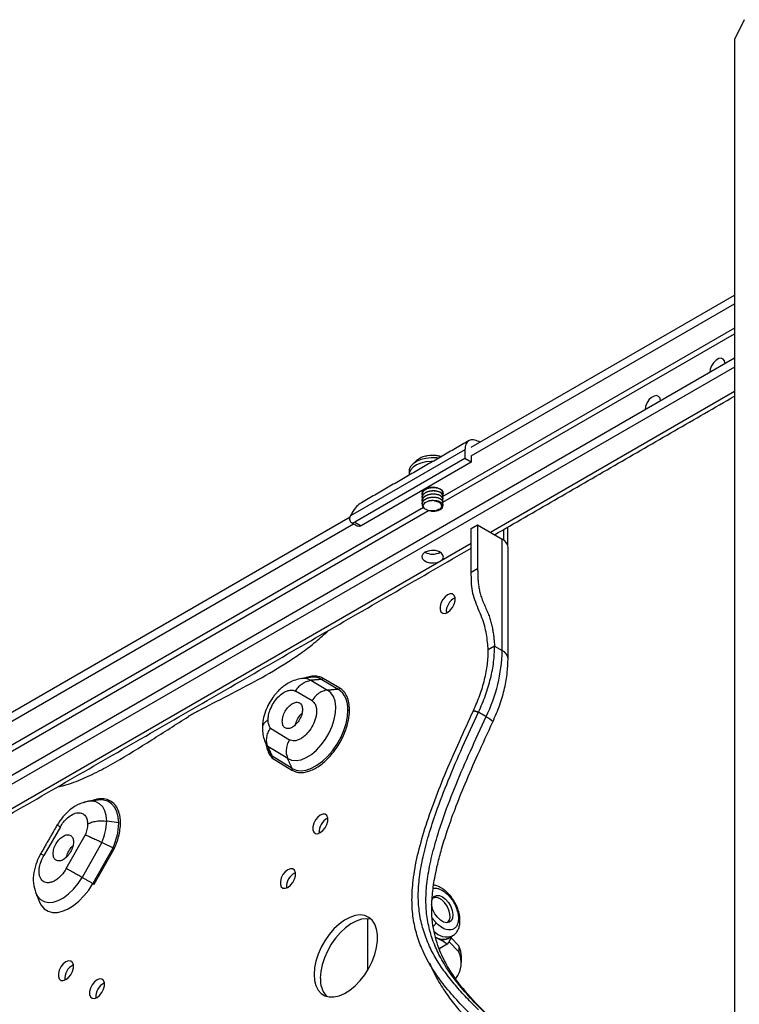
# Model space of a CAD drawing. Units: millimetres. Extents: x 2594 to 2737, y 887 to 944.
# Drawn here: x 2717 to 2725, y 932 to 942 of the extents above; entities that cross this region are included whole.
import ezdxf

# ---------------------------------------------------------------- set-up
doc = ezdxf.new("R2010")
doc.units = ezdxf.units.MM
doc.header["$LTSCALE"] = 10
doc.header["$MEASUREMENT"] = 0
doc.layers.add('PROFILE', color=7, linetype='Continuous')

msp = doc.modelspace()

# ---------------------------------------------------------------- linework, layer by layer
at = {"layer": 'PROFILE'}
for p, q in [((2725.169, 942.329), (2725.066, 942.114)), ((2725.066, 942.114), (2725.066, 927.932)), ((2722.184, 937.653), (2725.066, 939.316)), ((2722.184, 937.556), (2725.066, 939.22)), ((2725.066, 938.955), (2721.875, 937.112)), ((2721.876, 937.048), (2725.066, 938.89)), ((2725.066, 938.625), (2712.434, 931.332)), ((2725.066, 938.528), (2712.434, 931.236)), ((2724.962, 938.565), (2724.959, 938.563)), ((2722.394, 936.72), (2725.066, 938.263)), ((2724.255, 938.156), (2724.251, 938.154)), ((2722.116, 937.624), (2720.863, 936.9)), ((2722.116, 937.624), (2722.116, 937.527)), ((2722.278, 937.707), (2722.269, 937.712)), ((2722.116, 937.527), (2720.911, 936.832)), ((2721.704, 937.556), (2721.677, 937.551)), ((2722.185, 937.487), (2722.116, 937.527)), ((2722.185, 937.556), (2722.185, 937.487)), ((2722.185, 937.487), (2720.98, 936.791)), ((2721.664, 936.991), (2716.216, 933.846)), ((2716.219, 933.783), (2721.719, 936.958)), ((2716.602, 934.43), (2720.859, 936.888)), ((2716.652, 934.362), (2720.897, 936.813)), ((2720.911, 936.832), (2720.98, 936.791)), ((2722.185, 936.76), (2722.255, 936.801)), ((2722.185, 936.279), (2722.185, 936.76)), ((2722.255, 936.801), (2722.255, 936.319)), ((2722.255, 936.801), (2722.525, 936.645)), ((2722.584, 936.582), (2722.584, 936.777)), ((2722.539, 936.751), (2722.539, 936.636)), ((2715.532, 932.759), (2722.185, 936.6)), ((2722.525, 935.425), (2722.525, 936.645)), ((2722.255, 936.319), (2722.185, 936.279)), ((2722.441, 935.473), (2722.372, 935.433)), ((2722.441, 935.473), (2722.525, 935.425)), ((2720.431, 935.1), (2720.613, 934.994)), ((2720.549, 935.11), (2720.731, 935.005)), ((2720.746, 935.015), (2720.565, 935.121)), ((2720.443, 934.876), (2720.261, 934.981)), ((2722.209, 934.767), (2722.265, 934.751)), ((2722.209, 934.767), (2722.265, 934.751)), ((2722.265, 934.751), (2722.209, 934.767)), ((2722.265, 934.751), (2722.348, 934.703)), ((2722.265, 934.751), (2722.348, 934.703)), ((2722.265, 934.751), (2722.348, 934.703)), ((2722.348, 934.703), (2722.265, 934.751)), ((2722.348, 934.703), (2722.345, 934.704)), ((2722.348, 934.703), (2722.345, 934.704)), ((2719.989, 934.577), (2720.195, 934.449)), ((2719.924, 934.441), (2719.927, 934.431)), ((2720.177, 934.243), (2719.961, 934.376)), ((2720.005, 934.253), (2720.224, 934.117)), ((2720.226, 934.136), (2720.007, 934.271)), ((2718.329, 933.539), (2718.197, 933.559)), ((2717.69, 933.497), (2717.508, 933.182)), ((2720.52, 933.439), (2720.52, 933.442)), ((2717.755, 933.04), (2717.962, 933.407)), ((2718.143, 933.327), (2717.927, 932.944)), ((2718.264, 933.265), (2718.045, 932.877)), ((2718.061, 932.868), (2718.28, 933.257)), ((2717.458, 932.685), (2717.46, 932.68)), ((2721.055, 931.934), (2721.055, 932.491)), ((2721.814, 932.277), (2721.794, 932.286)), ((2722.051, 932.13), (2721.941, 932.243)), ((2722.051, 932.194), (2721.965, 932.283)), ((2721.921, 932.211), (2721.835, 932.161)), ((2721.843, 932.166), (2721.839, 932.153)), ((2722.051, 932.194), (2722.051, 932.13)), ((2717.737, 931.832), (2717.737, 931.835))]:
    msp.add_line(p, q, dxfattribs=at)
at = {"layer": 'PROFILE', "flags": 128}
for points in [[(2724.962, 938.565), (2724.962, 938.565), (2724.957, 938.595), (2724.942, 938.615), (2724.92, 938.624), (2724.893, 938.62), (2724.864, 938.603), (2724.837, 938.576), (2724.814, 938.541), (2724.8, 938.504), (2724.795, 938.468)], [(2724.255, 938.156), (2724.255, 938.156), (2724.25, 938.186), (2724.235, 938.207), (2724.213, 938.216), (2724.186, 938.211), (2724.157, 938.195), (2724.129, 938.168), (2724.107, 938.133), (2724.093, 938.096), (2724.088, 938.06), (2724.088, 938.06)], [(2721.827, 937.53), (2721.808, 937.533), (2721.748, 937.535), (2721.69, 937.529), (2721.635, 937.516), (2721.587, 937.496), (2721.548, 937.47), (2721.521, 937.439), (2721.507, 937.406), (2721.505, 937.387)], [(2721.857, 937.547), (2721.829, 937.554), (2721.821, 937.556)], [(2721.769, 937.496), (2721.748, 937.496), (2721.69, 937.491), (2721.635, 937.477), (2721.587, 937.457), (2721.548, 937.431), (2721.521, 937.4), (2721.507, 937.367), (2721.505, 937.344)], [(2721.87, 937.117), (2721.876, 937.127), (2721.88, 937.151), (2721.869, 937.174), (2721.846, 937.193), (2721.812, 937.207), (2721.772, 937.213), (2721.732, 937.211), (2721.694, 937.201), (2721.665, 937.184), (2721.648, 937.162), (2721.644, 937.139), (2721.647, 937.13)], [(2721.846, 936.405), (2721.869, 936.424), (2721.88, 936.447), (2721.876, 936.471), (2721.859, 936.492), (2721.83, 936.509), (2721.793, 936.519), (2721.752, 936.521), (2721.712, 936.515), (2721.679, 936.501), (2721.655, 936.482), (2721.644, 936.459), (2721.648, 936.435), (2721.665, 936.414), (2721.694, 936.397), (2721.732, 936.387), (2721.772, 936.385), (2721.812, 936.391), (2721.846, 936.405)], [(2721.926, 936.036), (2721.898, 936.014), (2721.873, 935.983), (2721.854, 935.946), (2721.844, 935.909), (2721.844, 935.876), (2721.854, 935.85), (2721.873, 935.835), (2721.898, 935.833), (2721.926, 935.844), (2721.955, 935.866), (2721.98, 935.897), (2721.999, 935.933), (2722.009, 935.971), (2722.009, 936.004), (2721.999, 936.03), (2721.98, 936.045), (2721.955, 936.047), (2721.926, 936.036)], [(2720.177, 934.243), (2720.22, 934.225), (2720.27, 934.222), (2720.324, 934.231), (2720.38, 934.254), (2720.437, 934.29), (2720.492, 934.336), (2720.544, 934.393), (2720.591, 934.457), (2720.631, 934.526), (2720.664, 934.599), (2720.687, 934.672), (2720.7, 934.743), (2720.703, 934.811), (2720.695, 934.871), (2720.677, 934.923), (2720.649, 934.964), (2720.613, 934.994)], [(2720.226, 934.136), (2720.271, 934.117), (2720.323, 934.111), (2720.379, 934.118), (2720.437, 934.138), (2720.497, 934.17), (2720.557, 934.214), (2720.614, 934.267), (2720.667, 934.33), (2720.715, 934.399), (2720.757, 934.473), (2720.79, 934.55), (2720.815, 934.627), (2720.83, 934.703), (2720.835, 934.775)], [(2718.197, 933.559), (2718.192, 933.62), (2718.177, 933.673), (2718.153, 933.717), (2718.12, 933.749), (2718.079, 933.77), (2718.032, 933.778), (2717.999, 933.776)], [(2718.329, 933.539), (2718.324, 933.604), (2718.309, 933.663), (2718.284, 933.711), (2718.251, 933.75), (2718.21, 933.776), (2718.162, 933.79), (2718.109, 933.791), (2718.099, 933.79)], [(2720.534, 933.625), (2720.506, 933.603), (2720.481, 933.572), (2720.462, 933.536), (2720.452, 933.498), (2720.452, 933.465), (2720.462, 933.439), (2720.481, 933.424), (2720.506, 933.422), (2720.534, 933.433), (2720.563, 933.455), (2720.588, 933.486), (2720.607, 933.523), (2720.617, 933.56), (2720.617, 933.593), (2720.607, 933.619), (2720.588, 933.634), (2720.563, 933.636), (2720.534, 933.625)], [(2720.179, 933.027), (2720.15, 933.005), (2720.125, 932.974), (2720.106, 932.937), (2720.097, 932.9), (2720.097, 932.867), (2720.106, 932.841), (2720.125, 932.826), (2720.15, 932.824), (2720.179, 932.834), (2720.207, 932.857), (2720.232, 932.888), (2720.251, 932.924), (2720.261, 932.961), (2720.261, 932.995), (2720.251, 933.021), (2720.232, 933.036), (2720.207, 933.038), (2720.179, 933.027)], [(2717.421, 932.774), (2717.44, 932.738), (2717.473, 932.703), (2717.513, 932.68), (2717.56, 932.67), (2717.612, 932.674), (2717.667, 932.691), (2717.724, 932.721), (2717.78, 932.763), (2717.834, 932.815), (2717.884, 932.876), (2717.927, 932.944)], [(2717.46, 932.68), (2717.481, 932.639), (2717.514, 932.601), (2717.556, 932.575), (2717.604, 932.561), (2717.657, 932.56), (2717.714, 932.573), (2717.774, 932.598), (2717.834, 932.635), (2717.892, 932.682), (2717.948, 932.74), (2718, 932.805), (2718.045, 932.877)], [(2721.755, 932.695), (2721.76, 932.71), (2721.778, 932.735), (2721.804, 932.746), (2721.836, 932.745), (2721.87, 932.73), (2721.904, 932.704), (2721.935, 932.668), (2721.96, 932.626), (2721.977, 932.581), (2721.984, 932.537), (2721.981, 932.499), (2721.968, 932.47), (2721.946, 932.452), (2721.917, 932.446), (2721.883, 932.455), (2721.848, 932.475), (2721.815, 932.507), (2721.787, 932.546), (2721.766, 932.59), (2721.754, 932.635), (2721.752, 932.649)], [(2721.922, 932.446), (2721.926, 932.449), (2721.944, 932.471), (2721.953, 932.504), (2721.952, 932.543), (2721.941, 932.586), (2721.921, 932.628), (2721.894, 932.667), (2721.862, 932.697), (2721.829, 932.718), (2721.796, 932.726), (2721.768, 932.721)], [(2720.465, 931.882), (2720.47, 931.816), (2720.485, 931.759), (2720.509, 931.711), (2720.542, 931.674), (2720.583, 931.648), (2720.63, 931.635), (2720.683, 931.635), (2720.739, 931.647), (2720.798, 931.672), (2720.857, 931.709), (2720.915, 931.757), (2720.969, 931.814), (2721.02, 931.879), (2721.064, 931.949), (2721.101, 932.024), (2721.13, 932.1), (2721.15, 932.176), (2721.16, 932.248), (2721.16, 932.317), (2721.15, 932.378), (2721.13, 932.431), (2721.101, 932.474), (2721.064, 932.505), (2721.02, 932.525), (2720.969, 932.532), (2720.915, 932.525), (2720.857, 932.506), (2720.798, 932.475), (2720.739, 932.433), (2720.683, 932.38), (2720.63, 932.319), (2720.583, 932.251), (2720.542, 932.179), (2720.509, 932.103), (2720.485, 932.027), (2720.47, 931.952), (2720.465, 931.882)], [(2721.091, 932.484), (2721.089, 932.485), (2721.039, 932.491), (2720.984, 932.485), (2720.927, 932.466), (2720.868, 932.435), (2720.809, 932.393), (2720.753, 932.34), (2720.7, 932.279), (2720.652, 932.211), (2720.612, 932.138), (2720.579, 932.063), (2720.554, 931.987), (2720.539, 931.912), (2720.534, 931.841)], [(2722.078, 932.076), (2722.071, 932.136), (2722.051, 932.194)], [(2717.751, 932.018), (2717.722, 931.996), (2717.697, 931.965), (2717.678, 931.928), (2717.668, 931.891), (2717.668, 931.858), (2717.678, 931.832), (2717.697, 931.817), (2717.722, 931.815), (2717.751, 931.826), (2717.779, 931.848), (2717.804, 931.879), (2717.823, 931.915), (2717.833, 931.953), (2717.833, 931.986), (2717.823, 932.012), (2717.804, 932.027), (2717.779, 932.029), (2717.751, 932.018)], [(2718.091, 931.822), (2718.062, 931.8), (2718.037, 931.768), (2718.019, 931.732), (2718.009, 931.695), (2718.009, 931.661), (2718.019, 931.635), (2718.037, 931.621), (2718.062, 931.618), (2718.091, 931.629), (2718.119, 931.651), (2718.145, 931.683), (2718.163, 931.719), (2718.173, 931.756), (2718.173, 931.79), (2718.163, 931.815), (2718.145, 931.83), (2718.119, 931.833), (2718.091, 931.822)]]:
    msp.add_lwpolyline(points, dxfattribs=at)
at = {"layer": 'PROFILE'}
for centre, radius, start, end in [((2721.761, 937.22), 0.341, 79.8832, 99.5894), ((2721.761, 936.874), 0.193, 83.2385, 102.2772), ((2722.484, 936.549), 0.104, 4.2806, 67.0396), ((2721.762, 936.659), 0.178, 242.0903, 297.9151), ((2722.08, 935.851), 0.168, 115.2764, 184.729), ((2720.776, 935.47), 1.749, 333.9961, 358.5247), ((2722.48, 935.326), 0.109, 5.7097, 65.624), ((2720.349, 934.945), 0.175, 61.9293, 103.4627), ((2720.456, 934.939), 0.195, 61.4324, 98.2486), ((2720.583, 934.799), 0.253, 354.382, 54.2868), ((2720.07, 933.127), 1.855, 118.1528, 121.8418), ((2720.102, 934.501), 0.188, 201.8244, 221.5326), ((2720.166, 934.417), 0.216, 201.7617, 222.5783), ((2718.035, 933.522), 0.257, 97.9585, 111.6242), ((2717.611, 933.573), 0.586, 335.1422, 358.6322), ((2717.648, 933.555), 0.681, 334.7321, 358.5938), ((2720.688, 933.44), 0.168, 115.2764, 184.729), ((2720.333, 932.842), 0.168, 115.2764, 184.729), ((2717.636, 932.862), 0.232, 199.0493, 202.2124), ((2721.916, 932.482), 0.189, 222.3942, 290.0124), ((2721.876, 932.421), 0.154, 237.6318, 294.208), ((2721.877, 932.393), 0.132, 241.4444, 313.5463), ((2721.789, 932.012), 0.287, 322.6443, 24.2803), ((2717.905, 931.833), 0.168, 115.2764, 184.729), ((2720.806, 931.823), 0.272, 176.0858, 222.1309), ((2718.245, 931.636), 0.168, 115.2764, 184.729)]:
    msp.add_arc(centre, radius, start, end, dxfattribs=at)
for points, degree in [([(2722.44, 936.694), (2725.066, 938.21)], 1), ([(2722.269, 937.712), (2722.249, 937.721), (2722.209, 937.739), (2722.158, 937.727), (2722.123, 937.689), (2722.118, 937.645), (2722.116, 937.624)], 3), ([(2722.161, 937.723), (2720.983, 937.043)], 1), ([(2721.695, 937.555), (2721.684, 937.552)], 1), ([(2721.849, 937.548), (2721.821, 937.556)], 1), ([(2721.505, 937.387), (2721.505, 937.349)], 1), ([(2721.647, 937.136), (2721.647, 937.133)], 1), ([(2721.647, 937.101), (2721.647, 937.098)], 1), ([(2721.648, 937.169), (2721.651, 937.151)], 1), ([(2721.875, 937.151), (2721.875, 937.154)], 1), ([(2721.875, 937.115), (2721.875, 937.119)], 1), ([(2721.875, 937.08), (2721.875, 937.083)], 1), ([(2721.647, 937.066), (2721.647, 937.062)], 1), ([(2721.647, 937.03), (2721.647, 937.027)], 1), ([(2721.875, 937.045), (2721.875, 937.048)], 1), ([(2721.875, 937.009), (2721.875, 937.013)], 1), ([(2720.855, 936.864), (2720.855, 936.87), (2720.856, 936.881), (2720.86, 936.894), (2720.863, 936.9)], 3), ([(2720.866, 936.907), (2720.863, 936.9)], 1), ([(2720.855, 936.864), (2720.856, 936.856), (2720.858, 936.84), (2720.871, 936.826), (2720.889, 936.822), (2720.904, 936.828), (2720.911, 936.832)], 3), ([(2720.871, 936.828), (2720.941, 936.787)], 1), ([(2715.578, 932.732), (2722.185, 936.547)], 1), ([(2722.588, 935.336), (2722.588, 936.556)], 1), ([(2722.265, 934.751), (2722.292, 934.813), (2722.345, 934.936), (2722.399, 935.121), (2722.435, 935.303), (2722.439, 935.416), (2722.441, 935.473)], 3), ([(2722.209, 934.767), (2722.233, 934.823), (2722.283, 934.937), (2722.333, 935.108), (2722.366, 935.276), (2722.37, 935.381), (2722.372, 935.433)], 3), ([(2720.261, 934.981), (2720.271, 934.997), (2720.292, 935.029), (2720.335, 935.065), (2720.382, 935.091), (2720.415, 935.097), (2720.431, 935.1)], 3), ([(2720.424, 935.132), (2720.324, 935.118)], 1), ([(2720.549, 935.11), (2720.431, 935.1)], 1), ([(2720.565, 935.121), (2720.564, 935.12), (2720.562, 935.117), (2720.558, 935.113), (2720.554, 935.111), (2720.551, 935.111), (2720.549, 935.11)], 3), ([(2720.613, 934.994), (2720.731, 935.005)], 1), ([(2720.731, 935.005), (2720.732, 935.005), (2720.735, 935.005), (2720.739, 935.008), (2720.743, 935.011), (2720.745, 935.014), (2720.746, 935.015)], 3), ([(2720.117, 934.652), (2720.119, 934.67), (2720.122, 934.705), (2720.148, 934.763), (2720.184, 934.813), (2720.228, 934.848), (2720.272, 934.863), (2720.309, 934.856), (2720.335, 934.828), (2720.338, 934.796), (2720.34, 934.781)], 3), ([(2720.34, 934.781), (2720.338, 934.763), (2720.335, 934.727), (2720.309, 934.669), (2720.272, 934.62), (2720.228, 934.584), (2720.184, 934.569), (2720.148, 934.576), (2720.122, 934.604), (2720.119, 934.636), (2720.117, 934.652)], 3), ([(2722.265, 934.751), (2722.209, 934.767)], 1), ([(2719.927, 934.431), (2719.966, 934.337)], 1), ([(2719.961, 934.377), (2720.007, 934.271)], 1), ([(2720.226, 934.136), (2720.177, 934.243)], 1), ([(2720.224, 934.117), (2720.225, 934.118), (2720.227, 934.121), (2720.228, 934.126), (2720.228, 934.131), (2720.227, 934.134), (2720.226, 934.136)], 3), ([(2717.999, 933.776), (2717.986, 933.772)], 1), ([(2718.1, 933.79), (2717.999, 933.776)], 1), ([(2717.655, 933.517), (2717.474, 933.201)], 1), ([(2717.611, 933.203), (2717.613, 933.221), (2717.616, 933.256), (2717.642, 933.314), (2717.679, 933.364), (2717.723, 933.399), (2717.766, 933.414), (2717.803, 933.407), (2717.829, 933.379), (2717.832, 933.347), (2717.834, 933.331)], 3), ([(2717.834, 933.331), (2717.832, 933.314), (2717.829, 933.278), (2717.803, 933.22), (2717.766, 933.171), (2717.723, 933.135), (2717.679, 933.12), (2717.642, 933.127), (2717.616, 933.155), (2717.613, 933.187), (2717.611, 933.203)], 3), ([(2718.264, 933.265), (2718.143, 933.327)], 1), ([(2717.768, 933.177), (2717.761, 933.181)], 1), ([(2717.927, 932.944), (2718.045, 932.877)], 1), ([(2717.421, 932.774), (2717.46, 932.68)], 1), ([(2718.045, 932.877), (2718.046, 932.876), (2718.049, 932.874), (2718.054, 932.872), (2718.058, 932.869), (2718.06, 932.868), (2718.061, 932.868)], 3), ([(2721.756, 932.695), (2721.762, 932.706)], 1), ([(2721.843, 932.711), (2721.84, 932.712)], 1), ([(2721.8, 932.447), (2721.758, 932.499)], 1), ([(2721.954, 932.512), (2721.954, 932.518)], 1), ([(2721.814, 932.277), (2721.796, 932.283)], 1), ([(2721.939, 932.28), (2721.981, 932.305)], 1), ([(2722.078, 932.012), (2722.078, 932.076)], 1)]:
    msp.add_open_spline(points, degree=degree, dxfattribs=at)
for points, knots in [([(2721.684, 937.552), (2721.675, 937.549), (2721.651, 937.544), (2721.618, 937.528), (2721.587, 937.506), (2721.568, 937.488), (2721.562, 937.477), (2721.562, 937.476)], [0, 0, 0, 0, 0.17551, 0.434205, 0.703572, 0.975939, 1, 1, 1, 1]), ([(2721.821, 937.555), (2721.814, 937.557), (2721.794, 937.561), (2721.774, 937.561), (2721.761, 937.561)], [0, 0, 0, 0, 0.332895, 1, 1, 1, 1]), ([(2721.647, 937.136), (2721.648, 937.144), (2721.65, 937.159), (2721.668, 937.18), (2721.697, 937.198), (2721.732, 937.209), (2721.77, 937.213), (2721.793, 937.21), (2721.803, 937.208)], [0, 0, 0, 0, 0.157931, 0.330886, 0.503913, 0.676968, 0.849924, 1, 1, 1, 1]), ([(2721.87, 937.135), (2721.872, 937.139), (2721.878, 937.149), (2721.874, 937.162), (2721.865, 937.177), (2721.85, 937.19), (2721.82, 937.203), (2721.783, 937.209), (2721.744, 937.207), (2721.707, 937.199), (2721.676, 937.183), (2721.654, 937.162), (2721.645, 937.139), (2721.649, 937.123), (2721.651, 937.116)], [0, 0, 0, 0, 0.054328, 0.146723, 0.174139, 0.266593, 0.359034, 0.451428, 0.54386, 0.636308, 0.728702, 0.821127, 0.913578, 1, 1, 1, 1]), ([(2721.87, 937.029), (2721.872, 937.033), (2721.878, 937.043), (2721.874, 937.056), (2721.865, 937.071), (2721.85, 937.084), (2721.82, 937.097), (2721.783, 937.103), (2721.744, 937.101), (2721.707, 937.093), (2721.676, 937.077), (2721.654, 937.056), (2721.645, 937.032), (2721.648, 937.013), (2721.656, 936.997), (2721.665, 936.989), (2721.671, 936.984)], [0, 0, 0, 0, 0.048956, 0.132216, 0.156921, 0.240233, 0.323534, 0.406793, 0.490086, 0.573392, 0.656651, 0.739937, 0.823247, 0.906507, 0.931211, 1, 1, 1, 1]), ([(2721.647, 937.101), (2721.648, 937.108), (2721.65, 937.124), (2721.668, 937.145), (2721.697, 937.163), (2721.732, 937.173), (2721.771, 937.177), (2721.809, 937.173), (2721.842, 937.162), (2721.86, 937.15), (2721.871, 937.136), (2721.877, 937.127), (2721.875, 937.119), (2721.875, 937.119)], [0, 0, 0, 0, 0.098188, 0.205716, 0.31329, 0.42088, 0.528409, 0.635973, 0.743569, 0.851099, 0.883005, 0.990604, 1, 1, 1, 1]), ([(2721.87, 937.1), (2721.872, 937.103), (2721.878, 937.114), (2721.874, 937.127), (2721.865, 937.142), (2721.85, 937.155), (2721.82, 937.168), (2721.783, 937.174), (2721.744, 937.172), (2721.707, 937.163), (2721.676, 937.148), (2721.654, 937.127), (2721.645, 937.103), (2721.649, 937.088), (2721.651, 937.08)], [0, 0, 0, 0, 0.054328, 0.146723, 0.174139, 0.266593, 0.359034, 0.451428, 0.54386, 0.636308, 0.728702, 0.821126, 0.913578, 1, 1, 1, 1]), ([(2721.647, 937.066), (2721.648, 937.073), (2721.65, 937.088), (2721.668, 937.11), (2721.697, 937.127), (2721.732, 937.138), (2721.771, 937.142), (2721.809, 937.138), (2721.842, 937.127), (2721.86, 937.115), (2721.871, 937.101), (2721.877, 937.091), (2721.875, 937.084), (2721.875, 937.083)], [0, 0, 0, 0, 0.098188, 0.205716, 0.31329, 0.42088, 0.528409, 0.635973, 0.743569, 0.851099, 0.883005, 0.990604, 1, 1, 1, 1]), ([(2721.87, 937.064), (2721.872, 937.068), (2721.878, 937.078), (2721.874, 937.092), (2721.865, 937.106), (2721.85, 937.12), (2721.82, 937.132), (2721.783, 937.138), (2721.744, 937.137), (2721.707, 937.128), (2721.676, 937.112), (2721.654, 937.091), (2721.645, 937.068), (2721.649, 937.052), (2721.651, 937.045)], [0, 0, 0, 0, 0.054328, 0.146723, 0.174139, 0.266593, 0.359034, 0.451428, 0.54386, 0.636308, 0.728702, 0.821127, 0.913578, 1, 1, 1, 1]), ([(2721.647, 937.03), (2721.648, 937.038), (2721.65, 937.053), (2721.668, 937.074), (2721.697, 937.092), (2721.732, 937.103), (2721.771, 937.106), (2721.809, 937.103), (2721.842, 937.092), (2721.86, 937.079), (2721.871, 937.065), (2721.877, 937.056), (2721.875, 937.049), (2721.875, 937.048)], [0, 0, 0, 0, 0.098188, 0.205716, 0.31329, 0.42088, 0.528409, 0.635973, 0.743569, 0.851099, 0.883005, 0.990604, 1, 1, 1, 1]), ([(2721.868, 937.175), (2721.872, 937.168), (2721.877, 937.162), (2721.875, 937.155), (2721.875, 937.154)], [0, 0, 0, 0, 0.916286, 1, 1, 1, 1]), ([(2720.984, 937.042), (2720.98, 937.04), (2720.955, 937.028), (2720.911, 936.984), (2720.882, 936.935), (2720.866, 936.907)], [0, 0, 0, 0, 0.086798, 0.495556, 1, 1, 1, 1]), ([(2721.767, 936.956), (2721.758, 936.955), (2721.739, 936.953), (2721.712, 936.958), (2721.689, 936.968), (2721.67, 936.982), (2721.66, 936.999), (2721.66, 937.018), (2721.671, 937.037), (2721.692, 937.053), (2721.711, 937.06), (2721.72, 937.063)], [0, 0, 0, 0, 0.09917, 0.198353, 0.297816, 0.40707, 0.521505, 0.636098, 0.756166, 0.885882, 1, 1, 1, 1]), ([(2721.72, 937.063), (2721.732, 937.066), (2721.757, 937.071), (2721.796, 937.069), (2721.831, 937.061), (2721.855, 937.048), (2721.87, 937.032), (2721.877, 937.021), (2721.875, 937.013), (2721.875, 937.013)], [0, 0, 0, 0, 0.174187, 0.348418, 0.522779, 0.697037, 0.810418, 0.984774, 1, 1, 1, 1]), ([(2721.739, 936.955), (2721.739, 936.955), (2721.751, 936.951), (2721.779, 936.951), (2721.815, 936.956), (2721.847, 936.968), (2721.868, 936.985), (2721.877, 937.005), (2721.874, 937.021), (2721.865, 937.035), (2721.85, 937.049), (2721.82, 937.062), (2721.796, 937.065), (2721.784, 937.066)], [0, 0, 0, 0, 0.003312, 0.110945, 0.218595, 0.326184, 0.433807, 0.541462, 0.649052, 0.680976, 0.788633, 0.896277, 1, 1, 1, 1]), ([(2721.784, 937.066), (2721.796, 937.063), (2721.819, 937.057), (2721.845, 937.041), (2721.859, 937.021), (2721.861, 937.001), (2721.851, 936.982), (2721.83, 936.967), (2721.804, 936.958), (2721.781, 936.955), (2721.769, 936.955), (2721.767, 936.956)], [0, 0, 0, 0, 0.137279, 0.274782, 0.403213, 0.525528, 0.647871, 0.761418, 0.868614, 0.975774, 1, 1, 1, 1]), ([(2720.98, 936.791), (2720.975, 936.788), (2720.963, 936.78), (2720.935, 936.789), (2720.941, 936.788), (2720.941, 936.788)], [0, 0, 0, 0, 0.499949, 0.999898, 1, 1, 1, 1]), ([(2722.372, 935.433), (2722.366, 935.489), (2722.358, 935.574), (2722.334, 935.693), (2722.303, 935.787), (2722.262, 935.882), (2722.223, 935.979), (2722.195, 936.08), (2722.187, 936.18), (2722.186, 936.246), (2722.185, 936.279)], [0, 0, 0, 0, 0.20575, 0.310036, 0.414084, 0.526056, 0.637885, 0.747972, 0.873781, 1, 1, 1, 1]), ([(2722.255, 936.319), (2722.255, 936.302), (2722.256, 936.268), (2722.258, 936.218), (2722.261, 936.166), (2722.268, 936.114), (2722.279, 936.062), (2722.295, 936.008), (2722.317, 935.954), (2722.34, 935.9), (2722.364, 935.845), (2722.385, 935.791), (2722.401, 935.737), (2722.414, 935.684), (2722.423, 935.631), (2722.431, 935.578), (2722.436, 935.525), (2722.44, 935.491), (2722.441, 935.473)], [0, 0, 0, 0, 0.0643799, 0.1282692, 0.1912833, 0.2532609, 0.3143969, 0.3753815, 0.4371758, 0.4997883, 0.5624866, 0.624564, 0.6861229, 0.7478249, 0.8100551, 0.8729174, 0.9363101, 1, 1, 1, 1]), ([(2719.194, 934.763), (2719.304, 934.82), (2719.525, 934.935), (2719.855, 935.105), (2720.126, 935.264), (2720.337, 935.407), (2720.483, 935.517), (2720.576, 935.603), (2720.62, 935.643)], [0, 0, 0, 0, 0.230637, 0.4612489, 0.6914515, 0.7974709, 0.9035835, 1, 1, 1, 1]), ([(2722.421, 934.645), (2722.448, 934.708), (2722.501, 934.83), (2722.552, 935.012), (2722.583, 935.182), (2722.587, 935.286), (2722.588, 935.336)], [0, 0, 0, 0, 0.269569, 0.528321, 0.772643, 1, 1, 1, 1]), ([(2720.565, 935.121), (2720.553, 935.127), (2720.528, 935.139), (2720.482, 935.147), (2720.427, 935.144), (2720.385, 935.134), (2720.362, 935.123), (2720.362, 935.123)], [0, 0, 0, 0, 0.20961, 0.444017, 0.704857, 0.99273, 1, 1, 1, 1]), ([(2720.315, 935.117), (2720.291, 935.111), (2720.246, 935.101), (2720.185, 935.071), (2720.136, 935.039), (2720.098, 935.007), (2720.067, 934.977), (2720.039, 934.945), (2720.006, 934.903), (2719.968, 934.841), (2719.931, 934.76), (2719.905, 934.669), (2719.901, 934.609), (2719.9, 934.578)], [0, 0, 0, 0, 0.11024, 0.206268, 0.286116, 0.34913, 0.407401, 0.45774, 0.517393, 0.622969, 0.742698, 0.869941, 1, 1, 1, 1]), ([(2719.963, 934.667), (2719.964, 934.684), (2719.966, 934.721), (2719.986, 934.785), (2720.02, 934.854), (2720.069, 934.917), (2720.125, 934.965), (2720.18, 934.99), (2720.226, 934.996), (2720.25, 934.986), (2720.261, 934.981)], [0, 0, 0, 0, 0.10532, 0.225563, 0.358387, 0.498648, 0.639146, 0.772611, 0.893733, 1, 1, 1, 1]), ([(2720.613, 934.994), (2720.6, 934.992), (2720.572, 934.987), (2720.528, 934.967), (2720.48, 934.931), (2720.456, 934.895), (2720.443, 934.876)], [0, 0, 0, 0, 0.194705, 0.426334, 0.6948, 1, 1, 1, 1]), ([(2720.854, 934.778), (2720.852, 934.804), (2720.85, 934.858), (2720.828, 934.926), (2720.794, 934.981), (2720.762, 935.004), (2720.746, 935.015)], [0, 0, 0, 0, 0.247485, 0.499876, 0.752331, 1, 1, 1, 1]), ([(2720.443, 934.876), (2720.457, 934.864), (2720.478, 934.845), (2720.491, 934.802), (2720.495, 934.763), (2720.491, 934.719), (2720.477, 934.661), (2720.445, 934.588), (2720.398, 934.525), (2720.355, 934.484), (2720.319, 934.459), (2720.283, 934.443), (2720.239, 934.433), (2720.213, 934.442), (2720.195, 934.449)], [0, 0, 0, 0, 0.1200486, 0.1846046, 0.2504685, 0.3162642, 0.3806239, 0.5000043, 0.6192536, 0.6835739, 0.7493548, 0.8152305, 0.8798232, 1, 1, 1, 1]), ([(2720.224, 934.117), (2720.235, 934.111), (2720.257, 934.1), (2720.297, 934.091), (2720.342, 934.09), (2720.393, 934.1), (2720.449, 934.12), (2720.509, 934.153), (2720.569, 934.198), (2720.627, 934.253), (2720.682, 934.317), (2720.73, 934.387), (2720.771, 934.459), (2720.804, 934.531), (2720.827, 934.601), (2720.843, 934.666), (2720.852, 934.725), (2720.853, 934.76), (2720.854, 934.778)], [0, 0, 0, 0, 0.05109, 0.106033, 0.164768, 0.227076, 0.292562, 0.360637, 0.430534, 0.50135, 0.572105, 0.641825, 0.70962, 0.774744, 0.836632, 0.89491, 0.949381, 1, 1, 1, 1]), ([(2720.263, 934.616), (2720.263, 934.619), (2720.266, 934.64), (2720.288, 934.682), (2720.313, 934.721), (2720.33, 934.734), (2720.333, 934.736)], [0, 0, 0, 0, 0.078095, 0.500093, 0.922092, 1, 1, 1, 1]), ([(2720.835, 934.775), (2720.836, 934.774), (2720.84, 934.774), (2720.845, 934.775), (2720.85, 934.776), (2720.852, 934.777), (2720.854, 934.778)], [0, 0, 0, 0, 0.245667, 0.5, 0.754333, 1, 1, 1, 1]), ([(2722.209, 931.413), (2722.154, 931.469), (2722.045, 931.578), (2721.893, 931.752), (2721.76, 931.937), (2721.658, 932.123), (2721.588, 932.31), (2721.547, 932.494), (2721.532, 932.694), (2721.547, 932.925), (2721.595, 933.188), (2721.677, 933.481), (2721.784, 933.789), (2721.912, 934.108), (2722.055, 934.435), (2722.157, 934.655), (2722.209, 934.767)], [0, 0, 0, 0, 0.086238, 0.170302, 0.251313, 0.328727, 0.387012, 0.44339, 0.498583, 0.553742, 0.620939, 0.690922, 0.76412, 0.840406, 0.919279, 1, 1, 1, 1]), ([(2722.265, 931.493), (2722.221, 931.537), (2722.134, 931.624), (2722.011, 931.76), (2721.899, 931.901), (2721.8, 932.048), (2721.718, 932.204), (2721.656, 932.37), (2721.616, 932.547), (2721.601, 932.739), (2721.616, 932.948), (2721.656, 933.172), (2721.718, 933.41), (2721.81, 933.689), (2721.934, 934.012), (2722.092, 934.377), (2722.206, 934.624), (2722.265, 934.751)], [0, 0, 0, 0, 0.070379, 0.139185, 0.205889, 0.270054, 0.3314, 0.389885, 0.445821, 0.500008, 0.554195, 0.610131, 0.668616, 0.729962, 0.815455, 0.905557, 1, 1, 1, 1]), ([(2717.667, 933.938), (2717.675, 933.939), (2717.746, 933.95), (2717.888, 934.002), (2718.088, 934.092), (2718.356, 934.239), (2718.69, 934.449), (2718.957, 934.618), (2719.091, 934.703)], [0, 0, 0, 0, 0.018909, 0.1588592, 0.2994386, 0.4399328, 0.719903, 1, 1, 1, 1]), ([(2719.963, 934.667), (2719.951, 934.659), (2719.926, 934.642), (2719.904, 934.611), (2719.901, 934.589), (2719.9, 934.578)], [0, 0, 0, 0, 0.327357, 0.666118, 1, 1, 1, 1]), ([(2719.989, 934.577), (2719.981, 934.589), (2719.966, 934.613), (2719.964, 934.649), (2719.963, 934.667)], [0, 0, 0, 0, 0.500994, 1, 1, 1, 1]), ([(2722.348, 931.445), (2722.29, 931.504), (2722.176, 931.619), (2722.019, 931.802), (2721.893, 931.981), (2721.802, 932.156), (2721.739, 932.322), (2721.699, 932.499), (2721.685, 932.691), (2721.699, 932.9), (2721.739, 933.123), (2721.802, 933.361), (2721.893, 933.642), (2722.019, 933.966), (2722.176, 934.331), (2722.29, 934.577), (2722.348, 934.703)], [0, 0, 0, 0, 0.093516, 0.183915, 0.270042, 0.331389, 0.389876, 0.445812, 0.5, 0.554188, 0.610124, 0.668611, 0.729958, 0.816085, 0.906484, 1, 1, 1, 1]), ([(2722.387, 931.413), (2722.338, 931.461), (2722.249, 931.551), (2722.131, 931.682), (2722.045, 931.789), (2721.985, 931.875), (2721.944, 931.939), (2721.913, 931.993), (2721.878, 932.058), (2721.839, 932.143), (2721.8, 932.256), (2721.77, 932.382), (2721.755, 932.501), (2721.752, 932.604), (2721.755, 932.687), (2721.761, 932.772), (2721.773, 932.863), (2721.791, 932.97), (2721.819, 933.1), (2721.863, 933.264), (2721.925, 933.465), (2722.011, 933.704), (2722.123, 933.982), (2722.262, 934.301), (2722.366, 934.526), (2722.421, 934.645)], [0, 0, 0, 0, 0.078333, 0.144763, 0.199598, 0.233464, 0.261422, 0.283743, 0.302735, 0.342972, 0.386183, 0.430153, 0.473203, 0.497883, 0.519767, 0.542144, 0.565372, 0.590546, 0.622483, 0.662238, 0.710458, 0.767843, 0.835032, 0.912427, 1, 1, 1, 1]), ([(2722.348, 934.703), (2722.368, 934.691), (2722.407, 934.667), (2722.426, 934.649), (2722.42, 934.646), (2722.42, 934.646)], [0, 0, 0, 0, 0.463292, 0.926436, 1, 1, 1, 1]), ([(2722.348, 934.703), (2722.367, 934.691), (2722.407, 934.667), (2722.427, 934.648), (2722.42, 934.646), (2722.419, 934.646)], [0, 0, 0, 0, 0.446507, 0.929208, 1, 1, 1, 1]), ([(2719.9, 934.578), (2719.901, 934.554), (2719.903, 934.505), (2719.917, 934.462), (2719.924, 934.44)], [0, 0, 0, 0, 0.489643, 1, 1, 1, 1]), ([(2719.961, 934.377), (2719.956, 934.392), (2719.948, 934.415), (2719.946, 934.449), (2719.949, 934.484), (2719.96, 934.528), (2719.979, 934.56), (2719.989, 934.577)], [0, 0, 0, 0, 0.249387, 0.374451, 0.49958, 0.749593, 1, 1, 1, 1]), ([(2719.942, 934.394), (2719.943, 934.393), (2719.944, 934.369), (2719.957, 934.332), (2719.977, 934.286), (2719.996, 934.263), (2720.005, 934.253)], [0, 0, 0, 0, 0.027791, 0.387568, 0.710885, 1, 1, 1, 1]), ([(2720.195, 934.449), (2720.186, 934.431), (2720.169, 934.395), (2720.159, 934.339), (2720.161, 934.287), (2720.172, 934.257), (2720.177, 934.243)], [0, 0, 0, 0, 0.26505, 0.520071, 0.765056, 1, 1, 1, 1]), ([(2720.007, 934.271), (2720.008, 934.27), (2720.009, 934.267), (2720.009, 934.263), (2720.008, 934.258), (2720.006, 934.255), (2720.005, 934.253)], [0, 0, 0, 0, 0.2385, 0.500148, 0.70616, 1, 1, 1, 1]), ([(2717.973, 933.769), (2717.95, 933.763), (2717.892, 933.75), (2717.804, 933.694), (2717.717, 933.612), (2717.674, 933.545), (2717.653, 933.513)], [0, 0, 0, 0, 0.188287, 0.465003, 0.741384, 1, 1, 1, 1]), ([(2718.28, 933.257), (2718.289, 933.278), (2718.308, 933.322), (2718.329, 933.392), (2718.344, 933.468), (2718.349, 933.534), (2718.346, 933.586), (2718.338, 933.639), (2718.318, 933.699), (2718.277, 933.757), (2718.219, 933.794), (2718.149, 933.807), (2718.087, 933.8), (2718.049, 933.786), (2718.038, 933.781)], [0, 0, 0, 0, 0.065081, 0.137862, 0.21885, 0.308232, 0.357011, 0.405809, 0.510345, 0.620196, 0.732913, 0.845631, 0.955488, 1, 1, 1, 1]), ([(2717.69, 933.497), (2717.701, 933.514), (2717.724, 933.552), (2717.771, 933.6), (2717.826, 933.638), (2717.882, 933.655), (2717.93, 933.648), (2717.965, 933.619), (2717.984, 933.577), (2717.987, 933.543), (2717.988, 933.527)], [0, 0, 0, 0, 0.106267, 0.227389, 0.360854, 0.501352, 0.641613, 0.774437, 0.89468, 1, 1, 1, 1]), ([(2717.988, 933.527), (2718.002, 933.534), (2718.031, 933.548), (2718.084, 933.56), (2718.141, 933.565), (2718.179, 933.561), (2718.197, 933.559)], [0, 0, 0, 0, 0.245667, 0.5, 0.754333, 1, 1, 1, 1]), ([(2717.657, 933.516), (2717.657, 933.516), (2717.657, 933.516), (2717.67, 933.508), (2717.684, 933.5), (2717.69, 933.497)], [0, 0, 0, 0, 0.3231019, 0.7044592, 1, 1, 1, 1]), ([(2717.988, 933.527), (2717.987, 933.507), (2717.984, 933.469), (2717.97, 933.427), (2717.962, 933.407)], [0, 0, 0, 0, 0.499006, 1, 1, 1, 1]), ([(2717.962, 933.407), (2717.974, 933.403), (2717.997, 933.395), (2718.042, 933.375), (2718.092, 933.352), (2718.126, 933.335), (2718.142, 933.327)], [0, 0, 0, 0, 0.250541, 0.5006873, 0.75048, 1, 1, 1, 1]), ([(2717.477, 933.207), (2717.46, 933.175), (2717.426, 933.109), (2717.396, 932.996), (2717.39, 932.877), (2717.411, 932.807), (2717.422, 932.772)], [0, 0, 0, 0, 0.222462, 0.46858, 0.731254, 1, 1, 1, 1]), ([(2717.757, 933.167), (2717.758, 933.17), (2717.761, 933.191), (2717.782, 933.233), (2717.807, 933.272), (2717.824, 933.285), (2717.827, 933.287)], [0, 0, 0, 0, 0.078095, 0.500093, 0.922092, 1, 1, 1, 1]), ([(2718.28, 933.257), (2718.279, 933.258), (2718.277, 933.258), (2718.272, 933.26), (2718.268, 933.262), (2718.265, 933.264), (2718.264, 933.265)], [0, 0, 0, 0, 0.293876, 0.499852, 0.76152, 1, 1, 1, 1]), ([(2717.755, 933.04), (2717.738, 933.014), (2717.712, 932.974), (2717.668, 932.933), (2717.632, 932.907), (2717.596, 932.891), (2717.552, 932.882), (2717.505, 932.891), (2717.474, 932.927), (2717.46, 932.969), (2717.456, 933.008), (2717.46, 933.052), (2717.473, 933.111), (2717.494, 933.154), (2717.508, 933.182)], [0, 0, 0, 0, 0.120177, 0.18477, 0.250645, 0.316426, 0.380746, 0.499996, 0.619376, 0.683736, 0.749532, 0.815395, 0.879951, 1, 1, 1, 1]), ([(2717.508, 933.182), (2717.498, 933.187), (2717.48, 933.198), (2717.472, 933.202), (2717.474, 933.201), (2717.474, 933.201)], [0, 0, 0, 0, 0.518027, 0.973702, 1, 1, 1, 1]), ([(2717.927, 932.944), (2717.911, 932.952), (2717.88, 932.97), (2717.833, 932.997), (2717.789, 933.021), (2717.767, 933.034), (2717.755, 933.04)], [0, 0, 0, 0, 0.234943, 0.479928, 0.73495, 1, 1, 1, 1]), ([(2721.768, 932.822), (2721.775, 932.824), (2721.792, 932.828), (2721.832, 932.82), (2721.883, 932.796), (2721.92, 932.762), (2721.936, 932.747)], [0, 0, 0, 0, 0.1396669, 0.3515859, 0.7137132, 1, 1, 1, 1]), ([(2721.936, 932.763), (2721.933, 932.767), (2721.92, 932.781), (2721.895, 932.802), (2721.862, 932.826), (2721.827, 932.844), (2721.797, 932.855), (2721.779, 932.857), (2721.773, 932.858)], [0, 0, 0, 0, 0.076418, 0.269632, 0.474593, 0.686169, 0.902251, 1, 1, 1, 1]), ([(2721.768, 932.721), (2721.778, 932.724), (2721.797, 932.729), (2721.823, 932.723), (2721.837, 932.713), (2721.839, 932.712)], [0, 0, 0, 0, 0.462216, 0.924435, 1, 1, 1, 1]), ([(2721.936, 932.747), (2721.951, 932.729), (2721.984, 932.69), (2722.018, 932.625), (2722.037, 932.564), (2722.046, 932.513), (2722.045, 932.465), (2722.033, 932.422), (2722.012, 932.391), (2721.982, 932.372), (2721.948, 932.366), (2721.904, 932.373), (2721.853, 932.397), (2721.816, 932.432), (2721.8, 932.447)], [0, 0, 0, 0, 0.090318, 0.204563, 0.27142, 0.343936, 0.420786, 0.5, 0.579214, 0.656064, 0.72858, 0.795437, 0.909682, 1, 1, 1, 1]), ([(2722.003, 932.675), (2721.992, 932.692), (2721.976, 932.717), (2721.953, 932.746), (2721.942, 932.757), (2721.936, 932.763)], [0, 0, 0, 0, 0.553886, 0.779355, 1, 1, 1, 1]), ([(2721.936, 932.763), (2721.938, 932.761), (2721.94, 932.758), (2721.937, 932.751), (2721.936, 932.747)], [0, 0, 0, 0, 0.4883933, 1, 1, 1, 1]), ([(2721.98, 932.306), (2721.987, 932.31), (2722.006, 932.32), (2722.03, 932.348), (2722.049, 932.384), (2722.06, 932.427), (2722.063, 932.471), (2722.06, 932.516), (2722.052, 932.557), (2722.04, 932.594), (2722.025, 932.633), (2722.011, 932.659), (2722.003, 932.675)], [0, 0, 0, 0, 0.0684452, 0.1791597, 0.2930876, 0.4089587, 0.5220198, 0.6269224, 0.7311567, 0.8080053, 0.8867328, 1, 1, 1, 1]), ([(2721.8, 932.447), (2721.797, 932.441), (2721.791, 932.43), (2721.778, 932.415), (2721.77, 932.409), (2721.769, 932.408)], [0, 0, 0, 0, 0.442239, 0.920324, 1, 1, 1, 1]), ([(2721.921, 932.211), (2721.906, 932.223), (2721.876, 932.247), (2721.834, 932.267), (2721.814, 932.277)], [0, 0, 0, 0, 0.495458, 1, 1, 1, 1]), ([(2721.974, 932.301), (2721.97, 932.292), (2721.956, 932.264), (2721.935, 932.233), (2721.921, 932.211)], [0, 0, 0, 0, 0.311078, 1, 1, 1, 1]), ([(2721.727, 932.009), (2721.741, 931.975), (2721.773, 931.901), (2721.841, 931.777), (2721.934, 931.638), (2722.05, 931.493), (2722.176, 931.354), (2722.264, 931.265), (2722.309, 931.221)], [0, 0, 0, 0, 0.103552, 0.226751, 0.413843, 0.605744, 0.801551, 1, 1, 1, 1])]:
    msp.add_open_spline(points, degree=3, knots=knots, dxfattribs=at)

doc.saveas('drawing.dxf')
